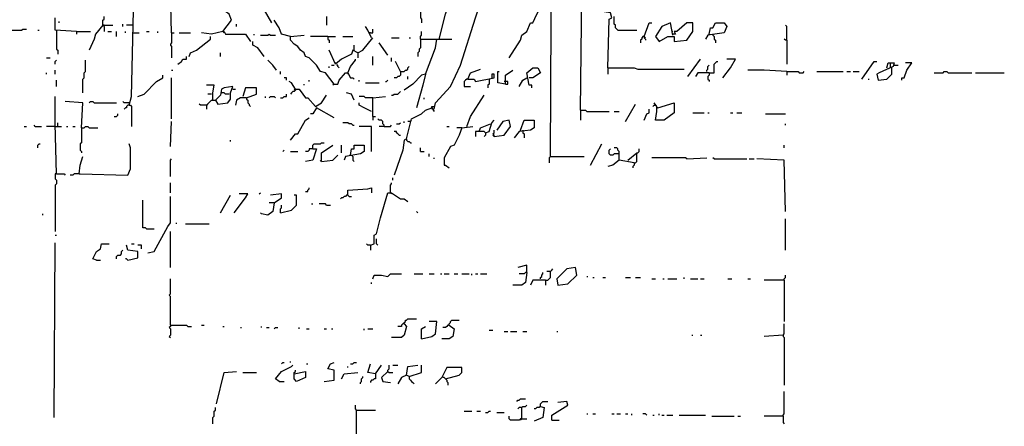
# Model space of a CAD drawing. Extents: x 0 to 10, y 0 to 3.4.
# Drawn here: x 4.2 to 4.6, y 1.4 to 1.6 of the extents above; entities that cross this region are included whole.
import ezdxf

# ---------------------------------------------------------------- set-up
doc = ezdxf.new("R2010")
doc.units = 0

msp = doc.modelspace()

# ---------------------------------------------------------------- linework, layer by layer
at = {"layer": 'R2V', "color": 0}
for points in [[(4.417091, 1.525184, 0), (4.417657, 1.647991, 0), (4.418223, 1.658744, 0), (4.418789, 1.658744, 0), (4.420487, 1.65648, 0)], [(4.226372, 1.548387, 0), (4.227504, 1.552349, 0), (4.228636, 1.604414, 0), (4.228636, 1.629881, 0), (4.225806, 1.629881, 0)], [(4.36446, 1.546689, 0), (4.365025, 1.549519, 0), (4.371817, 1.556876, 0), (4.376344, 1.566497, 0), (4.383135, 1.588002, 0), (4.39219, 1.615733, 0), (4.393322, 1.615733, 0), (4.393888, 1.618563, 0), (4.398415, 1.62592, 0), (4.401245, 1.630447, 0)], [(4.366723, 1.578381, 0), (4.369553, 1.5897, 0), (4.377476, 1.614035, 0), (4.378042, 1.616299, 0)], [(4.268817, 1.581777, 0), (4.272779, 1.58687, 0), (4.271647, 1.5897, 0), (4.269949, 1.590832, 0), (4.260894, 1.602151, 0), (4.25863, 1.605546, 0), (4.25863, 1.607244, 0)], [(4.245614, 1.581211, 0), (4.245048, 1.599887, 0), (4.243916, 1.599887, 0), (4.24335, 1.602716, 0)], [(4.285229, 1.595925, 0), (4.286927, 1.591398, 0), (4.287493, 1.591398, 0), (4.290889, 1.585739, 0)], [(4.358234, 1.598189, 0), (4.3588, 1.597623, 0), (4.3588, 1.596491, 0), (4.358234, 1.595925, 0), (4.358234, 1.588002, 0), (4.3588, 1.587436, 0), (4.3588, 1.585739, 0)], [(4.398415, 1.569892, 0), (4.403509, 1.577816, 0), (4.404075, 1.580079, 0), (4.406338, 1.581777, 0), (4.408036, 1.585739, 0), (4.409168, 1.585739, 0), (4.410866, 1.5897, 0), (4.414827, 1.597057, 0)], [(4.430673, 1.546123, 0), (4.431239, 1.598755, 0), (4.436333, 1.599321, 0), (4.435767, 1.596491, 0), (4.435201, 1.594793, 0)], [(4.443124, 1.565365, 0), (4.44369, 1.587436, 0), (4.444822, 1.588002, 0), (4.444256, 1.590266, 0), (4.440294, 1.590832, 0), (4.440294, 1.591964, 0), (4.439162, 1.591964, 0), (4.436899, 1.596491, 0), (4.436333, 1.597057, 0)], [(4.202603, 1.581777, 0), (4.192982, 1.582343, 0), (4.192982, 1.588002, 0)], [(4.214488, 1.584607, 0), (4.214488, 1.58687, 0), (4.215054, 1.587436, 0), (4.215054, 1.588568, 0)], [(4.299377, 1.579513, 0), (4.295416, 1.580645, 0), (4.294284, 1.583475, 0), (4.29202, 1.58687, 0)], [(4.315789, 1.588568, 0), (4.315789, 1.584607, 0)], [(4.447651, 1.582343, 0), (4.447085, 1.582909, 0), (4.44652, 1.583475, 0), (4.44652, 1.584607, 0), (4.445954, 1.585173, 0), (4.445954, 1.588568, 0)], [(4.172609, 1.582343, 0), (4.177702, 1.582343, 0), (4.178268, 1.582909, 0), (4.179966, 1.582909, 0)], [(4.185059, 1.582343, 0), (4.185625, 1.582343, 0)], [(4.193548, 1.582343, 0), (4.193548, 1.573854, 0), (4.194114, 1.573288, 0), (4.194114, 1.57159, 0)], [(4.19468, 1.585739, 0), (4.19468, 1.586304, 0)], [(4.214488, 1.584607, 0), (4.211092, 1.580645, 0), (4.210526, 1.578381, 0), (4.208263, 1.573288, 0)], [(4.214488, 1.584607, 0), (4.219015, 1.584607, 0)], [(4.214488, 1.584607, 0), (4.215054, 1.584041, 0), (4.215054, 1.581777, 0)], [(4.215054, 1.584607, 0), (4.214488, 1.584607, 0)], [(4.223543, 1.584041, 0), (4.223543, 1.585173, 0)], [(4.22807, 1.584607, 0), (4.225241, 1.584607, 0)], [(4.275042, 1.584041, 0), (4.275042, 1.585173, 0)], [(4.336163, 1.578947, 0), (4.334465, 1.582343, 0), (4.333333, 1.584041, 0)], [(4.335597, 1.581211, 0), (4.336729, 1.581211, 0), (4.336729, 1.582909, 0)], [(4.447651, 1.582343, 0), (4.45614, 1.582343, 0)], [(4.459536, 1.579513, 0), (4.4618, 1.585739, 0), (4.462932, 1.585739, 0)], [(4.472552, 1.580079, 0), (4.47142, 1.585739, 0), (4.467459, 1.584041, 0), (4.464629, 1.579513, 0), (4.466327, 1.57725, 0), (4.470289, 1.579513, 0), (4.473118, 1.579513, 0), (4.473118, 1.57725, 0), (4.478778, 1.577816, 0), (4.481607, 1.581777, 0), (4.481607, 1.585739, 0), (4.478778, 1.585739, 0), (4.47425, 1.581777, 0), (4.473118, 1.581777, 0), (4.473684, 1.580645, 0), (4.472552, 1.580645, 0)], [(4.488964, 1.580645, 0), (4.48953, 1.583475, 0), (4.490662, 1.583475, 0), (4.491794, 1.585739, 0), (4.495756, 1.585739, 0), (4.496887, 1.584041, 0), (4.495756, 1.581211, 0), (4.488398, 1.580079, 0), (4.487267, 1.578381, 0)], [(4.524052, 1.577816, 0), (4.524052, 1.584041, 0), (4.523486, 1.584607, 0)], [(4.202603, 1.581777, 0), (4.208829, 1.581777, 0)], [(4.202603, 1.581777, 0), (4.202603, 1.580645, 0)], [(4.216752, 1.581777, 0), (4.218449, 1.581777, 0)], [(4.220713, 1.579513, 0), (4.220713, 1.581777, 0)], [(4.224675, 1.581211, 0), (4.224675, 1.581777, 0)], [(4.22807, 1.581211, 0), (4.2309, 1.581211, 0)], [(4.234295, 1.581777, 0), (4.235427, 1.581777, 0)], [(4.239389, 1.581211, 0), (4.239389, 1.581777, 0)], [(4.245614, 1.581211, 0), (4.245614, 1.576684, 0), (4.245048, 1.576118, 0), (4.245048, 1.575552, 0), (4.245614, 1.574986, 0), (4.245614, 1.569892, 0)], [(4.245614, 1.581211, 0), (4.246746, 1.581211, 0)], [(4.24901, 1.581211, 0), (4.254103, 1.581211, 0)], [(4.253537, 1.570458, 0), (4.254103, 1.572156, 0), (4.256933, 1.573288, 0), (4.263158, 1.578381, 0), (4.263158, 1.579513, 0)], [(4.268817, 1.581777, 0), (4.263724, 1.580645, 0), (4.259196, 1.581211, 0)], [(4.268817, 1.581777, 0), (4.269383, 1.581777, 0), (4.269949, 1.580645, 0), (4.279004, 1.580645, 0), (4.281268, 1.57725, 0)], [(4.268817, 1.581777, 0), (4.269383, 1.581211, 0)], [(4.282965, 1.580079, 0), (4.282965, 1.580645, 0)], [(4.285795, 1.580079, 0), (4.289191, 1.580079, 0), (4.289757, 1.580645, 0), (4.290323, 1.580079, 0), (4.292586, 1.580079, 0)], [(4.319185, 1.558008, 0), (4.315224, 1.563101, 0), (4.31296, 1.563667, 0), (4.311262, 1.566497, 0), (4.307866, 1.569892, 0), (4.306169, 1.570458, 0), (4.305603, 1.572156, 0), (4.303905, 1.573288, 0), (4.302773, 1.574986, 0), (4.301075, 1.576118, 0), (4.299377, 1.577816, 0), (4.299377, 1.579513, 0), (4.305603, 1.580079, 0)], [(4.316355, 1.579513, 0), (4.308432, 1.579513, 0)], [(4.316355, 1.579513, 0), (4.319751, 1.579513, 0)], [(4.316355, 1.579513, 0), (4.316355, 1.578381, 0), (4.316921, 1.577816, 0), (4.316921, 1.576684, 0)], [(4.323147, 1.579513, 0), (4.327674, 1.579513, 0)], [(4.329938, 1.572156, 0), (4.332201, 1.573288, 0), (4.336729, 1.578947, 0)], [(4.335597, 1.581211, 0), (4.335031, 1.581211, 0)], [(4.345218, 1.578947, 0), (4.348613, 1.578947, 0)], [(4.353141, 1.578947, 0), (4.353707, 1.578947, 0)], [(4.358234, 1.578381, 0), (4.358234, 1.57442, 0), (4.357668, 1.573854, 0), (4.357668, 1.572722, 0), (4.357102, 1.572156, 0), (4.357102, 1.570458, 0)], [(4.358234, 1.578381, 0), (4.358234, 1.579513, 0), (4.3588, 1.580079, 0), (4.3588, 1.581777, 0)], [(4.358234, 1.578381, 0), (4.365591, 1.578381, 0)], [(4.360498, 1.562535, 0), (4.365025, 1.57442, 0), (4.365591, 1.578381, 0), (4.372383, 1.578381, 0)], [(4.459536, 1.579513, 0), (4.45897, 1.579513, 0), (4.458404, 1.578947, 0), (4.458404, 1.578381, 0), (4.457838, 1.577816, 0), (4.457838, 1.576684, 0)], [(4.459536, 1.579513, 0), (4.459536, 1.578947, 0), (4.460102, 1.578381, 0), (4.460102, 1.577816, 0)], [(4.459536, 1.579513, 0), (4.460102, 1.578947, 0)], [(4.472552, 1.581777, 0), (4.471986, 1.581777, 0)], [(4.488964, 1.580645, 0), (4.488964, 1.580079, 0)], [(4.490662, 1.580645, 0), (4.490662, 1.580079, 0), (4.491228, 1.579513, 0), (4.491228, 1.578381, 0), (4.491794, 1.577816, 0), (4.491794, 1.576684, 0)], [(4.524052, 1.577816, 0), (4.523486, 1.577816, 0), (4.52292, 1.578381, 0)], [(4.524052, 1.577816, 0), (4.524052, 1.567063, 0)], [(4.287493, 1.570458, 0), (4.284663, 1.57442, 0), (4.2824, 1.575552, 0), (4.2824, 1.57725, 0)], [(4.329938, 1.572156, 0), (4.327674, 1.573288, 0), (4.327108, 1.57159, 0), (4.322581, 1.569327, 0), (4.319751, 1.567063, 0), (4.316921, 1.573288, 0)], [(4.32824, 1.573288, 0), (4.32824, 1.575552, 0)], [(4.34352, 1.571024, 0), (4.339559, 1.576684, 0)], [(4.189021, 1.569892, 0), (4.190719, 1.569892, 0)], [(4.248444, 1.567063, 0), (4.250141, 1.568195, 0), (4.250707, 1.569327, 0), (4.252405, 1.569327, 0), (4.252405, 1.570458, 0)], [(4.267685, 1.570458, 0), (4.267685, 1.572156, 0)], [(4.32541, 1.563101, 0), (4.326542, 1.565931, 0), (4.328806, 1.568761, 0), (4.328806, 1.569327, 0)], [(4.329938, 1.572156, 0), (4.329938, 1.569892, 0)], [(4.336729, 1.566497, 0), (4.336729, 1.570458, 0)], [(4.345218, 1.568195, 0), (4.345218, 1.569892, 0)], [(4.479344, 1.561404, 0), (4.485003, 1.569327, 0)], [(4.49519, 1.560838, 0), (4.498585, 1.565365, 0), (4.500849, 1.569327, 0), (4.496887, 1.569327, 0)], [(4.192982, 1.567063, 0), (4.192982, 1.568195, 0), (4.193548, 1.568761, 0)], [(4.205433, 1.554046, 0), (4.205433, 1.560272, 0), (4.205999, 1.560838, 0), (4.205999, 1.563101, 0), (4.206565, 1.563667, 0), (4.206565, 1.568761, 0)], [(4.293152, 1.564233, 0), (4.291454, 1.566497, 0), (4.289191, 1.568761, 0)], [(4.316921, 1.565365, 0), (4.316921, 1.565931, 0)], [(4.318053, 1.566497, 0), (4.319185, 1.566497, 0)], [(4.319751, 1.567629, 0), (4.320317, 1.567629, 0)], [(4.321449, 1.565365, 0), (4.320883, 1.565931, 0), (4.320883, 1.566497, 0), (4.320317, 1.566497, 0)], [(4.349179, 1.563667, 0), (4.346916, 1.568195, 0)], [(4.349179, 1.563667, 0), (4.350877, 1.563667, 0), (4.351443, 1.564233, 0), (4.352009, 1.564233, 0), (4.352575, 1.564799, 0), (4.352575, 1.565365, 0), (4.353141, 1.565931, 0)], [(4.37974, 1.560272, 0), (4.380872, 1.563101, 0), (4.385399, 1.564799, 0)], [(4.408602, 1.55631, 0), (4.408602, 1.557442, 0), (4.40747, 1.557442, 0), (4.406338, 1.563101, 0), (4.409168, 1.565365, 0), (4.411432, 1.565365, 0), (4.412564, 1.563101, 0), (4.409168, 1.560838, 0), (4.40747, 1.560838, 0)], [(4.443124, 1.565365, 0), (4.455008, 1.565365, 0), (4.456706, 1.564799, 0), (4.477646, 1.564799, 0)], [(4.443124, 1.565365, 0), (4.443124, 1.562535, 0)], [(4.487832, 1.563667, 0), (4.487832, 1.564233, 0), (4.488398, 1.564799, 0), (4.488398, 1.565931, 0), (4.488964, 1.566497, 0)], [(4.488964, 1.563101, 0), (4.491228, 1.563101, 0), (4.491228, 1.567063, 0), (4.491794, 1.567629, 0), (4.49236, 1.568195, 0), (4.492926, 1.568195, 0)], [(4.558008, 1.560272, 0), (4.563667, 1.568195, 0), (4.564799, 1.568195, 0)], [(4.569327, 1.565365, 0), (4.569892, 1.567629, 0), (4.572722, 1.567629, 0), (4.572156, 1.565931, 0), (4.565931, 1.563101, 0), (4.564799, 1.562535, 0), (4.565365, 1.559706, 0), (4.569327, 1.560272, 0), (4.57159, 1.562535, 0), (4.57159, 1.565365, 0)], [(4.571024, 1.565365, 0), (4.571024, 1.567629, 0)], [(4.572722, 1.566497, 0), (4.57442, 1.566497, 0)], [(4.576118, 1.559706, 0), (4.576118, 1.560838, 0), (4.57725, 1.560838, 0), (4.578381, 1.564233, 0), (4.580645, 1.567629, 0), (4.577816, 1.567629, 0)], [(4.189021, 1.562535, 0), (4.189021, 1.563101, 0)], [(4.192982, 1.562535, 0), (4.192982, 1.564233, 0)], [(4.230334, 1.552349, 0), (4.233164, 1.55348, 0), (4.238823, 1.55914, 0), (4.241653, 1.560838, 0), (4.241653, 1.561969, 0)], [(4.245614, 1.564233, 0), (4.24618, 1.564233, 0)], [(4.245614, 1.542162, 0), (4.245614, 1.560838, 0)], [(4.29485, 1.562535, 0), (4.29485, 1.563667, 0)], [(4.29768, 1.559706, 0), (4.29768, 1.560838, 0), (4.296548, 1.560838, 0)], [(4.319185, 1.558008, 0), (4.320883, 1.558008, 0), (4.321449, 1.559706, 0), (4.324278, 1.563101, 0), (4.32541, 1.563101, 0), (4.326542, 1.560838, 0), (4.327674, 1.560838, 0), (4.32824, 1.560272, 0)], [(4.32541, 1.563101, 0), (4.32541, 1.562535, 0)], [(4.349179, 1.563667, 0), (4.349179, 1.561969, 0), (4.348613, 1.561404, 0), (4.348048, 1.561404, 0), (4.347482, 1.560838, 0), (4.34635, 1.560838, 0)], [(4.360498, 1.562535, 0), (4.3588, 1.561969, 0), (4.354839, 1.558008, 0), (4.350877, 1.555178, 0)], [(4.352575, 1.560272, 0), (4.352575, 1.561404, 0)], [(4.360498, 1.562535, 0), (4.359366, 1.557442, 0), (4.356537, 1.547255, 0)], [(4.37974, 1.560272, 0), (4.379174, 1.560272, 0), (4.378608, 1.559706, 0), (4.378042, 1.55914, 0), (4.378042, 1.556876, 0), (4.380872, 1.556876, 0)], [(4.37974, 1.560272, 0), (4.382569, 1.560272, 0), (4.383135, 1.55914, 0), (4.391624, 1.560838, 0), (4.391624, 1.562535, 0), (4.390492, 1.562535, 0), (4.390492, 1.560838, 0)], [(4.38936, 1.560272, 0), (4.38936, 1.558008, 0), (4.388795, 1.557442, 0), (4.388795, 1.55631, 0)], [(4.396718, 1.558008, 0), (4.393322, 1.558574, 0), (4.393322, 1.563667, 0), (4.393888, 1.563667, 0)], [(4.396718, 1.558008, 0), (4.396718, 1.561969, 0), (4.400113, 1.564233, 0)], [(4.402943, 1.556876, 0), (4.404641, 1.559706, 0), (4.406338, 1.560838, 0)], [(4.488964, 1.563101, 0), (4.483871, 1.563101, 0), (4.482739, 1.561404, 0)], [(4.488964, 1.563101, 0), (4.488964, 1.561969, 0), (4.488398, 1.561404, 0), (4.488398, 1.560272, 0), (4.488964, 1.559706, 0), (4.488964, 1.55914, 0)], [(4.524052, 1.563667, 0), (4.513865, 1.564233, 0), (4.506508, 1.564233, 0)], [(4.524052, 1.563667, 0), (4.529145, 1.563667, 0), (4.529711, 1.563101, 0), (4.531409, 1.563101, 0), (4.531975, 1.563667, 0)], [(4.524052, 1.563667, 0), (4.524052, 1.561969, 0)], [(4.537634, 1.563667, 0), (4.549519, 1.563667, 0)], [(4.551217, 1.563667, 0), (4.552915, 1.563667, 0)], [(4.554046, 1.563667, 0), (4.556876, 1.563667, 0)], [(4.560838, 1.560272, 0), (4.561404, 1.560272, 0)], [(4.590832, 1.563101, 0), (4.594793, 1.563101, 0), (4.595359, 1.563667, 0), (4.596491, 1.563667, 0), (4.597057, 1.563101, 0), (4.60781, 1.563101, 0)], [(4.609508, 1.563101, 0), (4.622524, 1.563101, 0)], [(4.193548, 1.556876, 0), (4.193548, 1.559706, 0)], [(4.26429, 1.550651, 0), (4.26429, 1.554046, 0), (4.264856, 1.557442, 0), (4.26146, 1.557442, 0)], [(4.26146, 1.548387, 0), (4.263724, 1.550651, 0), (4.265422, 1.550651, 0), (4.266553, 1.548953, 0), (4.271081, 1.549519, 0), (4.272213, 1.551217, 0), (4.272213, 1.554046, 0), (4.273345, 1.556876, 0), (4.269383, 1.55631, 0), (4.268251, 1.555744, 0), (4.267685, 1.552915, 0), (4.265422, 1.550651, 0)], [(4.273345, 1.555744, 0), (4.274477, 1.555744, 0)], [(4.27957, 1.551783, 0), (4.284097, 1.55348, 0), (4.284097, 1.55631, 0), (4.279004, 1.55631, 0), (4.277872, 1.552349, 0)], [(4.301641, 1.555744, 0), (4.299943, 1.558574, 0), (4.298812, 1.55914, 0)], [(4.301641, 1.555744, 0), (4.301641, 1.555178, 0), (4.301075, 1.554612, 0), (4.300509, 1.554612, 0), (4.299943, 1.554046, 0), (4.299377, 1.55348, 0)], [(4.301641, 1.555744, 0), (4.301075, 1.555178, 0)], [(4.301641, 1.555744, 0), (4.303339, 1.555744, 0), (4.305037, 1.55348, 0), (4.306169, 1.551783, 0), (4.307301, 1.551783, 0), (4.310696, 1.547821, 0), (4.313526, 1.549519, 0), (4.315789, 1.552915, 0)], [(4.305603, 1.557442, 0), (4.305603, 1.558008, 0)], [(4.307866, 1.55914, 0), (4.307866, 1.559706, 0)], [(4.319185, 1.558008, 0), (4.318619, 1.557442, 0)], [(4.330504, 1.55914, 0), (4.330504, 1.559706, 0)], [(4.333333, 1.558574, 0), (4.339559, 1.558574, 0)], [(4.342388, 1.55914, 0), (4.342954, 1.55914, 0), (4.34352, 1.559706, 0)], [(4.396718, 1.55914, 0), (4.396152, 1.55914, 0)], [(4.396718, 1.558008, 0), (4.397849, 1.558008, 0), (4.397849, 1.55914, 0), (4.396718, 1.55914, 0)], [(4.193548, 1.517261, 0), (4.192982, 1.539898, 0), (4.192982, 1.552349, 0)], [(4.263724, 1.55348, 0), (4.262026, 1.55348, 0)], [(4.271647, 1.55348, 0), (4.269949, 1.55348, 0), (4.269383, 1.554046, 0), (4.268251, 1.554046, 0)], [(4.27957, 1.551783, 0), (4.27674, 1.551783, 0), (4.275042, 1.550651, 0), (4.274477, 1.548387, 0)], [(4.27957, 1.551783, 0), (4.27957, 1.551217, 0), (4.280136, 1.550651, 0), (4.280136, 1.549519, 0), (4.280702, 1.548953, 0), (4.280702, 1.548387, 0), (4.281268, 1.547821, 0)], [(4.288059, 1.551783, 0), (4.288059, 1.552349, 0)], [(4.289757, 1.551783, 0), (4.290323, 1.552349, 0), (4.29202, 1.552349, 0), (4.292586, 1.551783, 0)], [(4.29485, 1.551783, 0), (4.295982, 1.551783, 0), (4.296548, 1.552349, 0), (4.29768, 1.552349, 0), (4.29768, 1.55348, 0)], [(4.32824, 1.550651, 0), (4.327108, 1.55348, 0), (4.324844, 1.554046, 0)], [(4.336729, 1.551783, 0), (4.333333, 1.551783, 0), (4.332767, 1.552349, 0), (4.330504, 1.552349, 0)], [(4.336729, 1.543294, 0), (4.336729, 1.551783, 0), (4.342388, 1.552349, 0)], [(4.345218, 1.552915, 0), (4.345784, 1.552915, 0), (4.34635, 1.55348, 0), (4.348048, 1.55348, 0), (4.348613, 1.554046, 0), (4.349179, 1.554612, 0)], [(4.359932, 1.551217, 0), (4.359932, 1.551783, 0)], [(4.379174, 1.538766, 0), (4.380872, 1.543294, 0), (4.387097, 1.552915, 0)], [(4.204867, 1.5382, 0), (4.205433, 1.549519, 0), (4.19751, 1.550085, 0)], [(4.208263, 1.549519, 0), (4.208829, 1.550085, 0), (4.20996, 1.550085, 0), (4.210526, 1.549519, 0), (4.220713, 1.549519, 0)], [(4.226372, 1.549519, 0), (4.224109, 1.549519, 0), (4.223543, 1.550085, 0)], [(4.226372, 1.548387, 0), (4.225806, 1.548387, 0), (4.225241, 1.547821, 0), (4.225241, 1.547255, 0), (4.224675, 1.547255, 0), (4.224109, 1.546689, 0)], [(4.226372, 1.548387, 0), (4.226938, 1.548387, 0), (4.227504, 1.547821, 0), (4.227504, 1.538766, 0)], [(4.26146, 1.548387, 0), (4.25863, 1.548387, 0), (4.258065, 1.548953, 0)], [(4.26146, 1.548387, 0), (4.262026, 1.548953, 0)], [(4.26146, 1.548387, 0), (4.26146, 1.546689, 0)], [(4.319185, 1.542728, 0), (4.311262, 1.547255, 0), (4.309564, 1.544426, 0), (4.308432, 1.544426, 0)], [(4.336163, 1.545557, 0), (4.332767, 1.547255, 0), (4.330504, 1.548387, 0), (4.330504, 1.549519, 0)], [(4.352009, 1.533107, 0), (4.354273, 1.542162, 0), (4.3588, 1.544426, 0), (4.360498, 1.546123, 0), (4.363328, 1.547255, 0), (4.36446, 1.545557, 0)], [(4.363328, 1.547255, 0), (4.363328, 1.547821, 0), (4.36446, 1.547821, 0)], [(4.363328, 1.547255, 0), (4.363328, 1.546689, 0)], [(4.451047, 1.54103, 0), (4.455574, 1.548953, 0)], [(4.459536, 1.541596, 0), (4.460668, 1.544426, 0), (4.4618, 1.544992, 0), (4.4618, 1.546689, 0)], [(4.464063, 1.548387, 0), (4.463497, 1.547821, 0)], [(4.465761, 1.547255, 0), (4.473118, 1.549519, 0), (4.473118, 1.544992, 0), (4.468591, 1.541596, 0), (4.464629, 1.541596, 0), (4.465195, 1.545557, 0), (4.465195, 1.547821, 0), (4.464063, 1.549519, 0)], [(4.464063, 1.548387, 0), (4.464629, 1.548387, 0)], [(4.465761, 1.547255, 0), (4.465195, 1.547255, 0)], [(4.219581, 1.543294, 0), (4.220713, 1.543294, 0), (4.221279, 1.54386, 0), (4.221279, 1.544426, 0)], [(4.299377, 1.532541, 0), (4.301641, 1.535371, 0), (4.302773, 1.535371, 0), (4.306169, 1.541596, 0), (4.307866, 1.542728, 0)], [(4.336729, 1.543294, 0), (4.337861, 1.543294, 0)], [(4.336729, 1.543294, 0), (4.336729, 1.541596, 0)], [(4.341822, 1.538766, 0), (4.341822, 1.539332, 0), (4.341256, 1.539898, 0), (4.341256, 1.54103, 0), (4.34069, 1.541596, 0), (4.339559, 1.541596, 0), (4.338993, 1.542162, 0)], [(4.430673, 1.546123, 0), (4.432937, 1.546123, 0), (4.433503, 1.545557, 0), (4.44369, 1.545557, 0)], [(4.430673, 1.546123, 0), (4.430673, 1.541596, 0)], [(4.445954, 1.545557, 0), (4.448217, 1.545557, 0)], [(4.481607, 1.544992, 0), (4.486701, 1.544992, 0)], [(4.488398, 1.544992, 0), (4.488964, 1.544992, 0)], [(4.498585, 1.544992, 0), (4.499717, 1.544992, 0)], [(4.501415, 1.544992, 0), (4.503679, 1.544992, 0)], [(4.514431, 1.544426, 0), (4.523486, 1.544426, 0)], [(4.178834, 1.538766, 0), (4.179966, 1.538766, 0)], [(4.183928, 1.538766, 0), (4.183362, 1.539332, 0)], [(4.183928, 1.538766, 0), (4.186757, 1.538766, 0)], [(4.192417, 1.538766, 0), (4.189021, 1.538766, 0)], [(4.192982, 1.538766, 0), (4.192417, 1.538766, 0)], [(4.192982, 1.538766, 0), (4.195812, 1.538766, 0)], [(4.194114, 1.538766, 0), (4.194114, 1.540464, 0)], [(4.198076, 1.538766, 0), (4.198642, 1.538766, 0)], [(4.200905, 1.538766, 0), (4.202037, 1.538766, 0)], [(4.204867, 1.5382, 0), (4.204867, 1.531409, 0), (4.204301, 1.530843, 0), (4.204301, 1.528014, 0), (4.204867, 1.527448, 0), (4.204867, 1.526882, 0)], [(4.204867, 1.5382, 0), (4.205999, 1.5382, 0), (4.206565, 1.538766, 0), (4.207697, 1.538766, 0), (4.208263, 1.5382, 0), (4.212224, 1.5382, 0)], [(4.245048, 1.529711, 0), (4.245614, 1.54103, 0)], [(4.327674, 1.539332, 0), (4.327108, 1.539898, 0), (4.325976, 1.539898, 0), (4.32541, 1.540464, 0), (4.323147, 1.540464, 0)], [(4.327674, 1.539332, 0), (4.32824, 1.539332, 0)], [(4.336163, 1.527448, 0), (4.336163, 1.538766, 0), (4.330504, 1.538766, 0)], [(4.341822, 1.538766, 0), (4.339559, 1.538766, 0)], [(4.341822, 1.538766, 0), (4.344652, 1.538766, 0), (4.345218, 1.539332, 0)], [(4.347482, 1.539898, 0), (4.348613, 1.539898, 0), (4.349179, 1.540464, 0)], [(4.350877, 1.540464, 0), (4.350877, 1.54103, 0)], [(4.353707, 1.54103, 0), (4.352575, 1.54103, 0)], [(4.353707, 1.54103, 0), (4.354273, 1.541596, 0)], [(4.37691, 1.5382, 0), (4.375778, 1.534805, 0), (4.373514, 1.530277, 0), (4.371817, 1.529711, 0), (4.368987, 1.524618, 0), (4.368987, 1.521222, 0), (4.369553, 1.521222, 0), (4.371251, 1.520091, 0)], [(4.370119, 1.538766, 0), (4.371251, 1.538766, 0)], [(4.37691, 1.5382, 0), (4.374646, 1.5382, 0)], [(4.37691, 1.5382, 0), (4.382003, 1.538766, 0)], [(4.384833, 1.536503, 0), (4.385399, 1.5382, 0), (4.389926, 1.539898, 0)], [(4.387663, 1.535937, 0), (4.38936, 1.536503, 0), (4.390492, 1.540464, 0), (4.391624, 1.541596, 0)], [(4.391624, 1.534239, 0), (4.396152, 1.534805, 0), (4.398981, 1.538766, 0), (4.398415, 1.541596, 0), (4.395586, 1.54103, 0), (4.392756, 1.537068, 0)], [(4.403509, 1.537068, 0), (4.405207, 1.541596, 0), (4.409734, 1.541596, 0), (4.409734, 1.5382, 0), (4.408036, 1.537068, 0), (4.402943, 1.536503, 0), (4.400679, 1.533673, 0)], [(4.523486, 1.539332, 0), (4.523486, 1.539898, 0)], [(4.348613, 1.534805, 0), (4.348048, 1.535371, 0), (4.347482, 1.535937, 0), (4.347482, 1.536503, 0), (4.34635, 1.536503, 0)], [(4.348613, 1.534805, 0), (4.349179, 1.534805, 0)], [(4.387663, 1.535937, 0), (4.387097, 1.536503, 0), (4.383135, 1.536503, 0), (4.383135, 1.534239, 0)], [(4.387663, 1.535937, 0), (4.387663, 1.534805, 0), (4.387097, 1.534239, 0)], [(4.391624, 1.534239, 0), (4.391624, 1.534805, 0), (4.391058, 1.535371, 0), (4.391624, 1.535937, 0), (4.391624, 1.537068, 0)], [(4.391624, 1.534239, 0), (4.391058, 1.534805, 0)], [(4.403509, 1.537068, 0), (4.403509, 1.536503, 0)], [(4.404641, 1.537068, 0), (4.404641, 1.535937, 0), (4.405207, 1.535371, 0), (4.405207, 1.533673, 0)], [(4.185059, 1.529145, 0), (4.185059, 1.530277, 0), (4.185625, 1.530843, 0), (4.186191, 1.530843, 0)], [(4.203735, 1.517261, 0), (4.204301, 1.517261, 0), (4.225806, 1.516695, 0), (4.226938, 1.519525, 0), (4.226938, 1.529145, 0), (4.226372, 1.530843, 0)], [(4.272213, 1.531975, 0), (4.272213, 1.532541, 0)], [(4.309564, 1.52858, 0), (4.309564, 1.530277, 0), (4.31013, 1.530843, 0), (4.31296, 1.530843, 0), (4.313526, 1.531409, 0), (4.314658, 1.531409, 0)], [(4.313526, 1.52292, 0), (4.313526, 1.526882, 0), (4.318619, 1.530277, 0)], [(4.322581, 1.526882, 0), (4.322581, 1.530277, 0)], [(4.326542, 1.52575, 0), (4.327108, 1.52858, 0), (4.32824, 1.52858, 0), (4.32824, 1.530277, 0), (4.332767, 1.530277, 0), (4.332767, 1.527448, 0), (4.33107, 1.526316, 0), (4.324278, 1.525184, 0), (4.323713, 1.523486, 0)], [(4.352009, 1.533107, 0), (4.350877, 1.532541, 0), (4.350311, 1.528014, 0), (4.34635, 1.516695, 0)], [(4.352009, 1.533107, 0), (4.352009, 1.532541, 0), (4.352575, 1.531975, 0), (4.353141, 1.531975, 0), (4.353707, 1.531409, 0), (4.354273, 1.531409, 0)], [(4.358234, 1.527448, 0), (4.358234, 1.529145, 0)], [(4.435201, 1.521222, 0), (4.440294, 1.530843, 0)], [(4.448217, 1.523486, 0), (4.448217, 1.527448, 0), (4.447651, 1.528014, 0), (4.447651, 1.52858, 0), (4.447085, 1.529145, 0), (4.445954, 1.529145, 0)], [(4.52292, 1.529145, 0), (4.52292, 1.530277, 0)], [(4.203735, 1.517261, 0), (4.204301, 1.521222, 0), (4.205433, 1.525184, 0)], [(4.295982, 1.527448, 0), (4.296548, 1.528014, 0)], [(4.299377, 1.527448, 0), (4.302773, 1.527448, 0)], [(4.309564, 1.52858, 0), (4.311262, 1.52858, 0), (4.309564, 1.523486, 0), (4.306169, 1.52292, 0)], [(4.309564, 1.52858, 0), (4.307866, 1.52858, 0), (4.307866, 1.528014, 0), (4.307301, 1.527448, 0), (4.306169, 1.527448, 0)], [(4.313526, 1.52292, 0), (4.318619, 1.523486, 0), (4.320883, 1.52575, 0)], [(4.327108, 1.52575, 0), (4.327674, 1.525184, 0), (4.327674, 1.523486, 0), (4.32824, 1.52292, 0)], [(4.358234, 1.527448, 0), (4.359932, 1.527448, 0)], [(4.362196, 1.525184, 0), (4.362196, 1.526316, 0)], [(4.36446, 1.524052, 0), (4.36446, 1.524618, 0)], [(4.417091, 1.525184, 0), (4.416525, 1.524618, 0), (4.416525, 1.522354, 0)], [(4.417091, 1.525184, 0), (4.432371, 1.525184, 0)], [(4.448217, 1.526316, 0), (4.445954, 1.526316, 0), (4.445388, 1.52575, 0), (4.444256, 1.52575, 0), (4.44369, 1.526316, 0), (4.44369, 1.528014, 0), (4.444256, 1.52858, 0)], [(4.452179, 1.523486, 0), (4.45614, 1.526882, 0)], [(4.455008, 1.522354, 0), (4.455574, 1.522354, 0), (4.45614, 1.52292, 0), (4.45614, 1.526882, 0), (4.456706, 1.526882, 0), (4.457272, 1.527448, 0), (4.457272, 1.52858, 0)], [(4.478778, 1.524052, 0), (4.478212, 1.524618, 0), (4.462932, 1.524618, 0)], [(4.478778, 1.524052, 0), (4.487832, 1.524618, 0)], [(4.491228, 1.524052, 0), (4.490662, 1.524618, 0)], [(4.245048, 1.516129, 0), (4.245048, 1.523486, 0), (4.245614, 1.524052, 0)], [(4.313526, 1.52292, 0), (4.31296, 1.523486, 0)], [(4.455008, 1.522354, 0), (4.448217, 1.523486, 0), (4.445388, 1.521222, 0), (4.443124, 1.520656, 0)], [(4.455008, 1.522354, 0), (4.455008, 1.521222, 0), (4.454443, 1.520656, 0), (4.454443, 1.520091, 0)], [(4.491228, 1.524052, 0), (4.505942, 1.524052, 0)], [(4.507074, 1.524052, 0), (4.509338, 1.524052, 0)], [(4.523486, 1.500283, 0), (4.52292, 1.523486, 0), (4.51047, 1.524052, 0)], [(4.193548, 1.517261, 0), (4.192982, 1.517261, 0), (4.192982, 1.514997, 0), (4.193548, 1.514431, 0), (4.193548, 1.512733, 0), (4.192982, 1.512168, 0), (4.192982, 1.491228, 0)], [(4.193548, 1.517261, 0), (4.196944, 1.517261, 0), (4.19751, 1.516695, 0)], [(4.203735, 1.517261, 0), (4.201471, 1.517261, 0), (4.200905, 1.516695, 0), (4.199774, 1.516695, 0)], [(4.345784, 1.514431, 0), (4.345784, 1.515563, 0)], [(4.245048, 1.508772, 0), (4.245048, 1.513299, 0)], [(4.306169, 1.509338, 0), (4.307301, 1.509338, 0), (4.307301, 1.509904, 0), (4.307866, 1.51047, 0), (4.307866, 1.511036, 0)], [(4.32541, 1.50764, 0), (4.32541, 1.509904, 0), (4.334465, 1.51047, 0), (4.336163, 1.511036, 0), (4.336163, 1.508772, 0)], [(4.344652, 1.508772, 0), (4.344652, 1.512168, 0), (4.345218, 1.512733, 0), (4.345218, 1.513299, 0)], [(4.234861, 1.481607, 0), (4.237691, 1.482173, 0), (4.243916, 1.493492, 0), (4.245048, 1.49519, 0), (4.245048, 1.507074, 0)], [(4.267685, 1.499717, 0), (4.272213, 1.50764, 0)], [(4.273911, 1.499717, 0), (4.279004, 1.506508, 0), (4.280136, 1.508206, 0), (4.276174, 1.508206, 0)], [(4.285229, 1.508206, 0), (4.285795, 1.508772, 0)], [(4.29202, 1.504244, 0), (4.295416, 1.506508, 0), (4.295416, 1.508206, 0), (4.290323, 1.50764, 0)], [(4.29485, 1.499717, 0), (4.299943, 1.500849, 0), (4.302207, 1.503113, 0), (4.302207, 1.50764, 0), (4.301075, 1.50764, 0)], [(4.32541, 1.50764, 0), (4.324844, 1.50764, 0), (4.324278, 1.507074, 0), (4.323713, 1.507074, 0), (4.323147, 1.506508, 0), (4.322581, 1.506508, 0), (4.322015, 1.505942, 0)], [(4.32541, 1.50764, 0), (4.325976, 1.507074, 0), (4.327108, 1.507074, 0)], [(4.335597, 1.485003, 0), (4.337295, 1.485569, 0), (4.337295, 1.48953, 0), (4.338427, 1.490096, 0), (4.340125, 1.497453, 0), (4.34352, 1.508772, 0), (4.345218, 1.508772, 0), (4.349179, 1.505942, 0), (4.350877, 1.505942, 0), (4.352575, 1.50481, 0)], [(4.344652, 1.508772, 0), (4.345218, 1.508206, 0)], [(4.234295, 1.49236, 0), (4.233729, 1.492926, 0), (4.232598, 1.492926, 0), (4.232598, 1.505376, 0)], [(4.29202, 1.504244, 0), (4.291454, 1.500283, 0), (4.289191, 1.498585, 0), (4.286361, 1.499151, 0), (4.285795, 1.499717, 0)], [(4.29202, 1.504244, 0), (4.289757, 1.504244, 0)], [(4.29485, 1.499717, 0), (4.29485, 1.501415, 0), (4.295416, 1.501981, 0), (4.295416, 1.503113, 0)], [(4.308998, 1.503679, 0), (4.309564, 1.503679, 0)], [(4.315789, 1.503113, 0), (4.315224, 1.503679, 0), (4.312394, 1.503679, 0)], [(4.315789, 1.503113, 0), (4.317487, 1.503113, 0)], [(4.187323, 1.498585, 0), (4.187323, 1.499151, 0)], [(4.357102, 1.499717, 0), (4.356537, 1.500283, 0)], [(4.247878, 1.494624, 0), (4.247878, 1.49519, 0)], [(4.251839, 1.494624, 0), (4.262592, 1.494624, 0)], [(4.523486, 1.482739, 0), (4.523486, 1.496887, 0)], [(4.192982, 1.48953, 0), (4.193548, 1.48953, 0)], [(4.234295, 1.49236, 0), (4.237691, 1.49236, 0)], [(4.245048, 1.474816, 0), (4.245048, 1.491228, 0)], [(4.192417, 1.406904, 0), (4.192982, 1.486135, 0)], [(4.211658, 1.478212, 0), (4.20996, 1.478778, 0), (4.211658, 1.482173, 0), (4.213356, 1.483305, 0), (4.213922, 1.485569, 0), (4.217317, 1.485569, 0)], [(4.225806, 1.478212, 0), (4.230334, 1.479344, 0), (4.230334, 1.482173, 0), (4.225806, 1.482739, 0), (4.225241, 1.485003, 0)], [(4.227504, 1.485569, 0), (4.228636, 1.485569, 0)], [(4.232032, 1.483305, 0), (4.232032, 1.485003, 0), (4.230334, 1.485003, 0)], [(4.335597, 1.485003, 0), (4.334465, 1.485003, 0), (4.333899, 1.485569, 0)], [(4.335597, 1.485003, 0), (4.335597, 1.482739, 0)], [(4.338993, 1.485003, 0), (4.338427, 1.485569, 0), (4.338427, 1.487832, 0)], [(4.220713, 1.478778, 0), (4.220713, 1.479909, 0), (4.221279, 1.480475, 0), (4.222411, 1.480475, 0), (4.222977, 1.481041, 0), (4.222977, 1.482173, 0), (4.223543, 1.482739, 0)], [(4.211658, 1.478212, 0), (4.213356, 1.478212, 0)], [(4.225806, 1.478212, 0), (4.225241, 1.478778, 0), (4.224675, 1.478778, 0)], [(4.406338, 1.472552, 0), (4.406338, 1.475948, 0), (4.402377, 1.474816, 0)], [(4.336729, 1.469723, 0), (4.337295, 1.47142, 0), (4.34069, 1.47142, 0), (4.34352, 1.470855, 0), (4.344652, 1.471986, 0), (4.349745, 1.471986, 0)], [(4.355405, 1.471986, 0), (4.359366, 1.471986, 0)], [(4.362196, 1.471986, 0), (4.36446, 1.471986, 0)], [(4.367289, 1.471986, 0), (4.367855, 1.471986, 0)], [(4.368987, 1.471986, 0), (4.371251, 1.471986, 0)], [(4.373514, 1.471986, 0), (4.375212, 1.471986, 0)], [(4.37691, 1.471986, 0), (4.380306, 1.471986, 0)], [(4.381437, 1.47142, 0), (4.381437, 1.471986, 0)], [(4.383135, 1.471986, 0), (4.384267, 1.471986, 0)], [(4.385399, 1.471986, 0), (4.388229, 1.471986, 0)], [(4.406338, 1.472552, 0), (4.405772, 1.468025, 0), (4.404075, 1.466893, 0), (4.400113, 1.466893, 0)], [(4.406338, 1.472552, 0), (4.405772, 1.472552, 0), (4.405207, 1.471986, 0), (4.402943, 1.471986, 0)], [(4.412564, 1.469723, 0), (4.412564, 1.470289, 0), (4.41313, 1.470855, 0), (4.41313, 1.47142, 0), (4.413696, 1.471986, 0), (4.413696, 1.472552, 0)], [(4.414827, 1.469157, 0), (4.415959, 1.469157, 0), (4.416525, 1.469723, 0), (4.417091, 1.470289, 0), (4.417091, 1.473118, 0), (4.417657, 1.473684, 0), (4.418223, 1.47425, 0)], [(4.417091, 1.473118, 0), (4.415393, 1.473118, 0)], [(4.420487, 1.466893, 0), (4.425014, 1.467459, 0), (4.428976, 1.47142, 0), (4.42841, 1.474816, 0), (4.424448, 1.47425, 0), (4.419921, 1.469723, 0), (4.420487, 1.466893, 0)], [(4.433503, 1.470855, 0), (4.434069, 1.470855, 0)], [(4.52292, 1.469157, 0), (4.52292, 1.469723, 0), (4.523486, 1.470289, 0), (4.523486, 1.47142, 0)], [(4.245048, 1.448783, 0), (4.245048, 1.4618, 0), (4.244482, 1.462366, 0), (4.245048, 1.462932, 0), (4.245048, 1.469723, 0)], [(4.336163, 1.467459, 0), (4.336163, 1.468025, 0)], [(4.414827, 1.469157, 0), (4.409168, 1.469157, 0), (4.408036, 1.466893, 0)], [(4.414827, 1.469157, 0), (4.414827, 1.466893, 0)], [(4.436333, 1.470289, 0), (4.436899, 1.470289, 0)], [(4.44086, 1.470289, 0), (4.441992, 1.470289, 0)], [(4.451047, 1.470289, 0), (4.453311, 1.470289, 0)], [(4.455574, 1.470289, 0), (4.457838, 1.470289, 0)], [(4.462932, 1.469723, 0), (4.464629, 1.469723, 0)], [(4.468025, 1.469723, 0), (4.468591, 1.469723, 0)], [(4.470289, 1.469723, 0), (4.47425, 1.469723, 0)], [(4.477646, 1.469723, 0), (4.477646, 1.470289, 0)], [(4.480475, 1.469723, 0), (4.483871, 1.469723, 0)], [(4.485003, 1.469723, 0), (4.486701, 1.469723, 0)], [(4.497453, 1.469723, 0), (4.499151, 1.469723, 0)], [(4.506508, 1.469723, 0), (4.50764, 1.469723, 0)], [(4.52292, 1.469157, 0), (4.513865, 1.469157, 0)], [(4.52292, 1.469157, 0), (4.52292, 1.450481, 0)], [(4.245048, 1.448783, 0), (4.245048, 1.448217, 0), (4.244482, 1.447651, 0), (4.245048, 1.447085, 0), (4.245048, 1.444256, 0), (4.244482, 1.44369, 0), (4.245048, 1.443124, 0)], [(4.245048, 1.448783, 0), (4.252405, 1.448783, 0), (4.252971, 1.448217, 0), (4.254669, 1.448217, 0)], [(4.259196, 1.448783, 0), (4.260328, 1.448783, 0)], [(4.350877, 1.449349, 0), (4.352009, 1.448217, 0), (4.350877, 1.444256, 0), (4.349745, 1.443124, 0), (4.345218, 1.443124, 0)], [(4.350877, 1.449349, 0), (4.350311, 1.449349, 0), (4.349745, 1.448783, 0), (4.349745, 1.448217, 0), (4.348048, 1.448217, 0)], [(4.350877, 1.449349, 0), (4.350877, 1.449915, 0), (4.351443, 1.450481, 0), (4.351443, 1.451047, 0), (4.352009, 1.451047, 0), (4.352575, 1.451613, 0), (4.356537, 1.451613, 0)], [(4.350877, 1.449349, 0), (4.351443, 1.448783, 0)], [(4.3588, 1.442558, 0), (4.363328, 1.44369, 0), (4.365025, 1.444822, 0), (4.365591, 1.450481, 0), (4.362196, 1.450481, 0)], [(4.371251, 1.448783, 0), (4.373514, 1.447085, 0), (4.372949, 1.44369, 0), (4.371251, 1.442558, 0), (4.367855, 1.442558, 0)], [(4.371251, 1.448783, 0), (4.370685, 1.448783, 0), (4.370119, 1.448217, 0), (4.369553, 1.447651, 0), (4.368421, 1.447651, 0)], [(4.371251, 1.448783, 0), (4.371251, 1.449349, 0), (4.371817, 1.449915, 0), (4.371817, 1.450481, 0), (4.372383, 1.451047, 0), (4.375778, 1.451047, 0)], [(4.522354, 1.444256, 0), (4.52292, 1.444822, 0), (4.52292, 1.449349, 0)], [(4.268817, 1.448217, 0), (4.269383, 1.448217, 0)], [(4.27674, 1.447651, 0), (4.277306, 1.447651, 0)], [(4.286361, 1.447651, 0), (4.286361, 1.448217, 0)], [(4.288625, 1.447651, 0), (4.289757, 1.447651, 0)], [(4.29202, 1.447085, 0), (4.292586, 1.447651, 0), (4.293718, 1.447651, 0)], [(4.303339, 1.447085, 0), (4.303339, 1.447651, 0)], [(4.306735, 1.447085, 0), (4.307866, 1.447085, 0)], [(4.314658, 1.447085, 0), (4.315789, 1.447085, 0)], [(4.318053, 1.447085, 0), (4.318619, 1.447085, 0)], [(4.332767, 1.44652, 0), (4.332767, 1.447085, 0)], [(4.334465, 1.447085, 0), (4.336729, 1.447085, 0)], [(4.3588, 1.442558, 0), (4.3588, 1.447085, 0), (4.360498, 1.448217, 0)], [(4.38936, 1.44652, 0), (4.391058, 1.44652, 0)], [(4.396152, 1.445954, 0), (4.397849, 1.445954, 0)], [(4.398981, 1.445954, 0), (4.401811, 1.445954, 0)], [(4.404641, 1.445954, 0), (4.406338, 1.445954, 0)], [(4.419921, 1.445954, 0), (4.420487, 1.445954, 0)], [(4.481041, 1.444256, 0), (4.481607, 1.444256, 0)], [(4.485003, 1.444256, 0), (4.485569, 1.444256, 0)], [(4.522354, 1.444256, 0), (4.513865, 1.44369, 0)], [(4.522354, 1.444256, 0), (4.522354, 1.44369, 0), (4.52292, 1.443124, 0), (4.52292, 1.421619, 0)], [(4.294284, 1.423316, 0), (4.292586, 1.424448, 0), (4.295416, 1.427844, 0), (4.299943, 1.430108, 0), (4.300509, 1.430673, 0)], [(4.295416, 1.431239, 0), (4.295982, 1.431805, 0), (4.296548, 1.431805, 0)], [(4.299377, 1.431805, 0), (4.299377, 1.432371, 0)], [(4.306735, 1.431239, 0), (4.307301, 1.431239, 0)], [(4.314658, 1.423316, 0), (4.319185, 1.423882, 0), (4.319185, 1.42841, 0), (4.316355, 1.428976, 0), (4.317487, 1.431239, 0), (4.319185, 1.431805, 0)], [(4.326542, 1.431239, 0), (4.327674, 1.431239, 0), (4.32824, 1.431805, 0), (4.329372, 1.431805, 0)], [(4.337861, 1.426712, 0), (4.334465, 1.427278, 0), (4.335597, 1.431239, 0)], [(4.337861, 1.426712, 0), (4.34069, 1.430673, 0)], [(4.34352, 1.427844, 0), (4.34352, 1.42841, 0), (4.344086, 1.428976, 0), (4.344086, 1.430673, 0)], [(4.345784, 1.430673, 0), (4.348048, 1.430673, 0)], [(4.353141, 1.42558, 0), (4.352009, 1.426146, 0), (4.352575, 1.430108, 0), (4.357102, 1.430673, 0)], [(4.353141, 1.42558, 0), (4.3588, 1.427278, 0), (4.3588, 1.430673, 0)], [(4.265988, 1.41313, 0), (4.269383, 1.427278, 0), (4.275042, 1.427844, 0)], [(4.277872, 1.427278, 0), (4.284097, 1.427278, 0)], [(4.301075, 1.426712, 0), (4.301075, 1.427278, 0), (4.301641, 1.427844, 0), (4.301641, 1.42841, 0)], [(4.301075, 1.426712, 0), (4.306169, 1.427844, 0), (4.306169, 1.425014, 0), (4.302207, 1.423316, 0), (4.301075, 1.424448, 0), (4.301075, 1.426712, 0)], [(4.322581, 1.424448, 0), (4.323713, 1.426712, 0), (4.329938, 1.427278, 0)], [(4.32541, 1.429542, 0), (4.32541, 1.430108, 0)], [(4.337861, 1.426712, 0), (4.337861, 1.424448, 0), (4.337295, 1.424448, 0), (4.336729, 1.423882, 0), (4.336163, 1.423882, 0), (4.335597, 1.423316, 0), (4.335597, 1.42275, 0)], [(4.337861, 1.426712, 0), (4.338427, 1.427278, 0)], [(4.34352, 1.427844, 0), (4.34069, 1.425014, 0), (4.341256, 1.423316, 0), (4.344652, 1.42275, 0)], [(4.34352, 1.427844, 0), (4.344086, 1.427278, 0), (4.345784, 1.427278, 0)], [(4.369553, 1.424448, 0), (4.375778, 1.426146, 0), (4.37691, 1.427278, 0), (4.37691, 1.429542, 0), (4.370119, 1.429542, 0), (4.367855, 1.425014, 0), (4.365025, 1.422184, 0)], [(4.294284, 1.423316, 0), (4.296548, 1.423316, 0)], [(4.33107, 1.422184, 0), (4.33107, 1.42275, 0), (4.331636, 1.423316, 0), (4.331636, 1.424448, 0), (4.332201, 1.425014, 0), (4.332201, 1.42558, 0)], [(4.352009, 1.426146, 0), (4.349745, 1.425014, 0), (4.348048, 1.422184, 0)], [(4.353141, 1.42558, 0), (4.353141, 1.424448, 0), (4.353707, 1.423882, 0), (4.354273, 1.423316, 0), (4.354839, 1.42275, 0), (4.355405, 1.422184, 0)], [(4.369553, 1.424448, 0), (4.368987, 1.425014, 0), (4.368421, 1.425014, 0)], [(4.369553, 1.424448, 0), (4.370119, 1.423882, 0), (4.370119, 1.423316, 0), (4.370685, 1.42275, 0), (4.370685, 1.421619, 0)], [(4.522354, 1.40747, 0), (4.522354, 1.408036, 0), (4.52292, 1.408602, 0), (4.52292, 1.418789, 0)], [(4.401811, 1.414261, 0), (4.402377, 1.414827, 0), (4.402943, 1.414827, 0), (4.403509, 1.415393, 0), (4.405772, 1.415393, 0)], [(4.412564, 1.411998, 0), (4.412564, 1.41313, 0), (4.41313, 1.413696, 0), (4.413696, 1.414261, 0), (4.415959, 1.414261, 0)], [(4.417657, 1.405772, 0), (4.417657, 1.408036, 0), (4.425014, 1.412564, 0), (4.424448, 1.414261, 0), (4.420487, 1.413696, 0)], [(4.26429, 1.404075, 0), (4.26429, 1.406904, 0), (4.264856, 1.40747, 0), (4.264856, 1.409734, 0), (4.265422, 1.4103, 0), (4.265422, 1.411432, 0)], [(4.329372, 1.4103, 0), (4.328806, 1.410866, 0), (4.328806, 1.412564, 0)], [(4.329372, 1.38936, 0), (4.329372, 1.4103, 0), (4.337861, 1.4103, 0)], [(4.378042, 1.409734, 0), (4.381437, 1.409734, 0)], [(4.383701, 1.409734, 0), (4.385399, 1.409734, 0)], [(4.387663, 1.409168, 0), (4.388795, 1.409168, 0), (4.38936, 1.409734, 0), (4.389926, 1.409734, 0)], [(4.392756, 1.409168, 0), (4.396152, 1.409168, 0)], [(4.404075, 1.411432, 0), (4.402943, 1.411432, 0), (4.402377, 1.410866, 0)], [(4.404075, 1.406338, 0), (4.404075, 1.411432, 0), (4.404641, 1.411998, 0), (4.405772, 1.411998, 0), (4.406338, 1.412564, 0)], [(4.412564, 1.411998, 0), (4.414261, 1.411432, 0), (4.413696, 1.406904, 0), (4.409734, 1.405207, 0)], [(4.412564, 1.411998, 0), (4.411998, 1.411432, 0), (4.410866, 1.411432, 0), (4.4103, 1.410866, 0), (4.409734, 1.410866, 0)], [(4.433503, 1.408602, 0), (4.434069, 1.408602, 0)], [(4.436333, 1.408602, 0), (4.437465, 1.408602, 0)], [(4.444822, 1.408602, 0), (4.445954, 1.408602, 0)], [(4.447085, 1.408602, 0), (4.448783, 1.408602, 0)], [(4.451047, 1.408602, 0), (4.452179, 1.408602, 0)], [(4.453877, 1.408036, 0), (4.453877, 1.408602, 0)], [(4.460668, 1.408036, 0), (4.460102, 1.408602, 0), (4.45897, 1.408602, 0)], [(4.466327, 1.408036, 0), (4.466327, 1.408602, 0)], [(4.404075, 1.406338, 0), (4.403509, 1.406338, 0), (4.402943, 1.405772, 0), (4.398981, 1.405772, 0), (4.398415, 1.406338, 0), (4.398415, 1.40747, 0)], [(4.404075, 1.406338, 0), (4.403509, 1.405772, 0)], [(4.404075, 1.406338, 0), (4.406338, 1.406338, 0)], [(4.417657, 1.405772, 0), (4.421053, 1.405772, 0)], [(4.463497, 1.408036, 0), (4.464063, 1.408036, 0)], [(4.467459, 1.408036, 0), (4.468591, 1.408036, 0)], [(4.469723, 1.408036, 0), (4.472552, 1.408036, 0)], [(4.475382, 1.408036, 0), (4.487267, 1.408036, 0)], [(4.490096, 1.40747, 0), (4.500283, 1.40747, 0)], [(4.501981, 1.40747, 0), (4.503113, 1.40747, 0)], [(4.522354, 1.40747, 0), (4.513865, 1.40747, 0)], [(4.522354, 1.40747, 0), (4.522354, 1.404641, 0), (4.52292, 1.404075, 0)]]:
    msp.add_polyline3d(points, dxfattribs=at)

doc.saveas('drawing.dxf')
